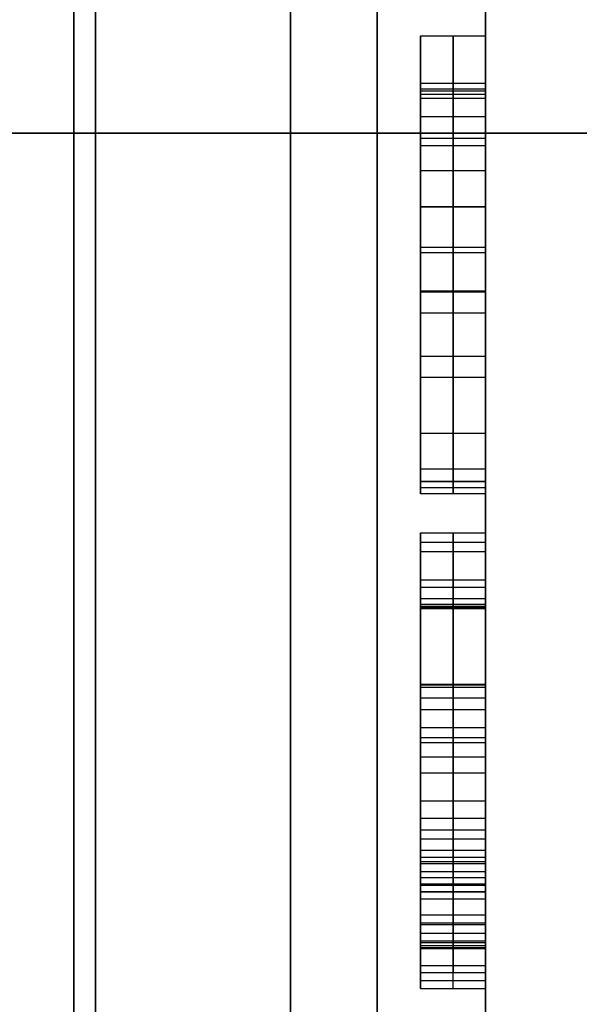
# Model space of a CAD drawing. Units: millimetres. Extents: x -7 to 795, y -33 to 276.
# Drawn here: x 58 to 60, y -4 to 1 of the extents above; entities that cross this region are included whole.
import ezdxf

# ---------------------------------------------------------------- set-up
doc = ezdxf.new("R2010")
doc.units = ezdxf.units.MM
doc.header["$MEASUREMENT"] = 0
doc.layers.add('Predefinito', color=18, linetype='Continuous', true_color=0x000000)

msp = doc.modelspace()

# ---------------------------------------------------------------- linework, layer by layer
at = {"layer": 'Predefinito', "color": 9, "true_color": 0xb0c4de}
for p, q in [((59.7032, -1.5481, 29.0024), (59.7032, 0.4481, 29.0024)), ((59.7032, 0.4481, 29.0024), (59.7032, 0.4481, 28.9352)), ((59.7032, 0.4481, 28.9352), (59.7032, -1.125, 26.6962)), ((59.7032, 0.4481, 28.9352), (60.0032, 0.4481, 28.9352)), ((59.7032, 0.4481, 28.9352), (59.7032, -1.125, 26.6962)), ((59.7032, 0.4481, 29.0024), (60.0032, 0.4481, 29.0024)), ((59.7032, 0.4481, 29.0024), (59.7032, 0.4481, 28.9352)), ((59.7032, 0.4481, 28.9352), (60.0032, 0.4481, 28.9352)), ((59.7032, 0.4481, 28.9688), (60.0032, 0.4481, 28.9688)), ((59.7032, -1.5481, 29.0024), (59.7032, 0.4481, 29.0024)), ((59.7032, 0.4481, 29.0024), (60.0032, 0.4481, 29.0024)), ((59.8532, 0.4481, 28.9352), (59.8532, -1.125, 26.6962)), ((59.8532, 0.4481, 28.9352), (59.8532, 0.4481, 29.0024)), ((59.8532, -1.5481, 29.0024), (59.8532, 0.4481, 29.0024)), ((60.0032, 0.4481, 28.9352), (60.0032, -1.125, 26.6962)), ((60.0032, 0.4481, 29.0024), (60.0032, 0.4481, 28.9352)), ((60.0032, -1.5481, 29.0024), (60.0032, 0.4481, 29.0024)), ((60.0032, -1.5481, 29.0024), (60.0032, 0.4481, 29.0024)), ((60.0032, 0.4481, 29.0024), (60.0032, 0.4481, 28.9352)), ((60.0032, 0.4481, 28.9352), (60.0032, -1.125, 26.6962)), ((59.7032, 0.1609, 27.1635), (59.7032, 0.2297, 27.1635)), ((59.7032, 0.2297, 27.1635), (59.7032, 0.1793, 26.5496)), ((59.7032, 0.2297, 27.1635), (60.0032, 0.2297, 27.1635)), ((59.7032, 0.2297, 27.1635), (59.7032, 0.1793, 26.5496)), ((59.7032, 0.1609, 27.1635), (59.7032, 0.2297, 27.1635)), ((59.7032, 0.2297, 27.1635), (60.0032, 0.2297, 27.1635)), ((59.8532, 0.2297, 27.1635), (59.8532, 0.1793, 26.5496)), ((59.8532, 0.1609, 27.1635), (59.8532, 0.2297, 27.1635)), ((60.0032, 0.2297, 27.1635), (60.0032, 0.1793, 26.5496)), ((60.0032, 0.1609, 27.1635), (60.0032, 0.2297, 27.1635)), ((60.0032, 0.1609, 27.1635), (60.0032, 0.2297, 27.1635)), ((60.0032, 0.2297, 27.1635), (60.0032, 0.1793, 26.5496)), ((59.7032, 0.2045, 26.8566), (60.0032, 0.2045, 26.8566)), ((59.7032, 0.1953, 27.1635), (60.0032, 0.1953, 27.1635)), ((59.7032, 0.1793, 26.5496), (59.7032, -1.6351, 26.5496)), ((59.7032, 0.1793, 26.5496), (60.0032, 0.1793, 26.5496)), ((59.7032, 0.1793, 26.5496), (59.7032, -1.6351, 26.5496)), ((59.7032, 0.1793, 26.5496), (60.0032, 0.1793, 26.5496)), ((59.7032, 0.1609, 27.1635), (60.0032, 0.1609, 27.1635)), ((59.7032, 0.1609, 27.1635), (60.0032, 0.1609, 27.1635)), ((59.8532, 0.1793, 26.5496), (59.8532, -1.6351, 26.5496)), ((60.0032, 0.1793, 26.5496), (60.0032, -1.6351, 26.5496)), ((60.0032, 0.1793, 26.5496), (60.0032, -1.6351, 26.5496)), ((59.7032, 0.0758, 26.863), (60.0032, 0.0758, 26.863)), ((59.5032, 0, 32.5), (54.0032, 0, 32.5)), ((59.5032, 0, -32.5), (54.0032, 0, -32.5)), ((59.5032, 0, 32.5), (54.0032, 0, 32.5)), ((59.5032, 0, -32.5), (54.0032, 0, -32.5)), ((58.1032, 0, -22.3), (58.1032, 0, -21.55)), ((58.1032, 0, 21.55), (58.1032, 0, 22.3)), ((58.1032, 0, -22.3), (58.1032, 0, -21.55)), ((58.1032, 0, 21.55), (58.1032, 0, 22.3)), ((60.0032, 0, 21.45), (58.2032, 0, 21.45)), ((60.0032, 0, -21.45), (58.2032, 0, -21.45)), ((60.0032, 0, 21.45), (58.2032, 0, 21.45)), ((60.0032, 0, -21.45), (58.2032, 0, -21.45)), ((59.7032, -1.6351, 26.5496), (59.7032, -0.0239, 28.8542)), ((59.7032, -0.0239, 28.8542), (59.7032, -1.0288, 28.8542)), ((59.7032, -0.0239, 28.8542), (60.0032, -0.0239, 28.8542)), ((59.7032, -0.0239, 28.8542), (59.7032, -1.0288, 28.8542)), ((59.7032, -1.6351, 26.5496), (59.7032, -0.0239, 28.8542)), ((59.7032, -0.0239, 28.8542), (60.0032, -0.0239, 28.8542)), ((59.8532, -0.0239, 28.8542), (59.8532, -1.0288, 28.8542)), ((59.8532, -1.6351, 26.5496), (59.8532, -0.0239, 28.8542)), ((60.0032, 0, -32), (60.0032, 0, -21.45)), ((60.0032, 0, 21.45), (60.0032, 0, 26.5496)), ((60.0032, 0, 26.7748), (60.0032, 0, 28.2974)), ((60.0032, 0, 29.0024), (60.0032, 0, 32)), ((60.0032, 0, 32), (60.0032, 0, 21.45)), ((60.0032, 0, -21.45), (60.0032, 0, -32)), ((60.0032, -0.0239, 28.8542), (60.0032, -1.0288, 28.8542)), ((60.0032, -1.6351, 26.5496), (60.0032, -0.0239, 28.8542)), ((60.0032, -0.0239, 28.8542), (60.0032, -1.0288, 28.8542)), ((60.0032, -1.6351, 26.5496), (60.0032, -0.0239, 28.8542)), ((59.7032, -0.0575, 26.739), (60.0032, -0.0575, 26.739)), ((59.7032, -0.0575, 26.739), (60.0032, -0.0575, 26.739)), ((59.7032, -0.1718, 26.7073), (60.0032, -0.1718, 26.7073)), ((59.7032, -0.3385, 27.8157), (60.0032, -0.3385, 27.8157)), ((59.7032, -1.125, 26.6962), (59.7032, -0.34, 26.6962)), ((59.7032, -0.34, 26.6962), (60.0032, -0.34, 26.6962)), ((59.7032, -1.125, 26.6962), (59.7032, -0.34, 26.6962)), ((59.7032, -0.34, 26.6962), (60.0032, -0.34, 26.6962)), ((59.8532, -1.125, 26.6962), (59.8532, -0.34, 26.6962)), ((60.0032, -1.125, 26.6962), (60.0032, -0.34, 26.6962)), ((60.0032, -1.125, 26.6962), (60.0032, -0.34, 26.6962)), ((59.7032, -0.3664, 27.776), (59.7032, -0.7777, 27.776)), ((59.7032, -0.5263, 28.8542), (60.0032, -0.5263, 28.8542)), ((59.7032, -0.55, 29.0024), (60.0032, -0.55, 29.0024)), ((59.7032, -0.608, 26.5496), (59.7032, -0.608, 26.6962)), ((59.7032, -0.608, 27.432), (59.7032, -0.608, 28.0187)), ((59.7032, -0.608, 28.8542), (59.7032, -0.608, 29.0024)), ((59.7032, -0.7279, 26.5496), (60.0032, -0.7279, 26.5496)), ((59.7032, -0.7325, 26.6962), (60.0032, -0.7325, 26.6962)), ((59.7032, -0.8295, 27.7019), (60.0032, -0.8295, 27.7019)), ((59.7032, -1.0288, 28.8542), (60.0032, -1.0288, 28.8542)), ((59.7032, -1.0288, 28.8542), (60.0032, -1.0288, 28.8542)), ((59.7032, -1.125, 26.6962), (60.0032, -1.125, 26.6962)), ((59.7032, -1.125, 26.6962), (60.0032, -1.125, 26.6962)), ((59.7032, -1.3843, 28.753), (60.0032, -1.3843, 28.753)), ((59.7032, -1.6641, 28.3533), (59.7032, -1.5481, 29.0024)), ((59.7032, -1.5481, 29.0024), (60.0032, -1.5481, 29.0024)), ((59.7032, -1.6641, 28.3533), (59.7032, -1.5481, 29.0024)), ((59.7032, -1.5481, 29.0024), (60.0032, -1.5481, 29.0024)), ((59.8532, -1.6641, 28.3533), (59.8532, -1.5481, 29.0024)), ((60.0032, -1.6641, 28.3533), (60.0032, -1.5481, 29.0024)), ((60.0032, -1.6641, 28.3533), (60.0032, -1.5481, 29.0024)), ((59.7032, -1.6046, 28.3426), (59.7032, -1.6641, 28.3533)), ((59.7032, -1.6046, 28.3426), (60.0032, -1.6046, 28.3426)), ((59.7032, -1.6046, 28.3426), (59.7032, -1.6641, 28.3533)), ((59.7032, -1.6046, 28.3426), (60.0032, -1.6046, 28.3426)), ((59.7032, -1.6061, 28.6778), (60.0032, -1.6061, 28.6778)), ((59.7032, -1.6344, 28.3479), (60.0032, -1.6344, 28.3479)), ((59.8532, -1.6046, 28.3426), (59.8532, -1.6641, 28.3533)), ((60.0032, -1.6046, 28.3426), (60.0032, -1.6641, 28.3533)), ((60.0032, -1.6046, 28.3426), (60.0032, -1.6641, 28.3533)), ((59.7032, -1.6351, 26.5496), (60.0032, -1.6351, 26.5496)), ((59.7032, -1.6351, 26.5496), (60.0032, -1.6351, 26.5496)), ((60.0032, -1.6641, 28.3533), (59.7032, -1.6641, 28.3533)), ((60.0032, -1.6641, 28.3533), (59.7032, -1.6641, 28.3533)), ((59.7032, -3.7321, 29.0024), (59.7032, -1.8428, 29.0024)), ((59.7032, -1.8428, 29.0024), (59.7032, -1.8428, 28.9352)), ((59.7032, -1.8428, 28.9352), (59.7032, -1.9293, 28.9352)), ((59.7032, -1.9299, 26.6168), (59.7032, -1.8428, 26.6168)), ((59.7032, -1.8428, 26.6168), (59.7032, -1.8428, 26.5496)), ((59.7032, -1.8428, 26.5496), (59.7032, -3.7321, 26.5496)), ((59.7032, -1.8428, 26.5496), (60.0032, -1.8428, 26.5496)), ((59.7032, -1.8428, 26.5496), (59.7032, -3.7321, 26.5496)), ((59.7032, -1.8428, 26.6168), (60.0032, -1.8428, 26.6168)), ((59.7032, -1.8428, 26.6168), (59.7032, -1.8428, 26.5496)), ((59.7032, -1.8428, 26.5496), (60.0032, -1.8428, 26.5496)), ((59.7032, -1.8428, 26.5832), (60.0032, -1.8428, 26.5832)), ((59.7032, -1.9299, 26.6168), (59.7032, -1.8428, 26.6168)), ((59.7032, -1.8428, 26.6168), (60.0032, -1.8428, 26.6168)), ((59.7032, -1.8428, 28.9352), (60.0032, -1.8428, 28.9352)), ((59.7032, -1.8428, 28.9352), (59.7032, -1.9293, 28.9352)), ((59.7032, -1.8428, 29.0024), (60.0032, -1.8428, 29.0024)), ((59.7032, -1.8428, 29.0024), (59.7032, -1.8428, 28.9352)), ((59.7032, -1.8428, 28.9352), (60.0032, -1.8428, 28.9352)), ((59.7032, -1.8428, 28.9688), (60.0032, -1.8428, 28.9688)), ((59.7032, -3.7321, 29.0024), (59.7032, -1.8428, 29.0024)), ((59.7032, -1.8428, 29.0024), (60.0032, -1.8428, 29.0024)), ((59.8532, -1.8428, 26.5496), (59.8532, -3.7321, 26.5496)), ((59.8532, -1.8428, 26.5496), (59.8532, -1.8428, 26.6168)), ((59.8532, -1.9299, 26.6168), (59.8532, -1.8428, 26.6168)), ((59.8532, -1.8428, 28.9352), (59.8532, -1.9293, 28.9352)), ((59.8532, -1.8428, 29.0024), (59.8532, -1.8428, 28.9352)), ((59.8532, -3.7321, 29.0024), (59.8532, -1.8428, 29.0024)), ((60.0032, -1.8428, 26.5496), (60.0032, -3.7321, 26.5496)), ((60.0032, -1.8428, 26.6168), (60.0032, -1.8428, 26.5496)), ((60.0032, -1.9299, 26.6168), (60.0032, -1.8428, 26.6168)), ((60.0032, -1.8428, 28.9352), (60.0032, -1.9293, 28.9352)), ((60.0032, -1.8428, 29.0024), (60.0032, -1.8428, 28.9352)), ((60.0032, -3.7321, 29.0024), (60.0032, -1.8428, 29.0024)), ((60.0032, -3.7321, 29.0024), (60.0032, -1.8428, 29.0024)), ((60.0032, -1.8428, 29.0024), (60.0032, -1.8428, 28.9352)), ((60.0032, -1.8428, 28.9352), (60.0032, -1.9293, 28.9352)), ((60.0032, -1.9299, 26.6168), (60.0032, -1.8428, 26.6168)), ((60.0032, -1.8428, 26.6168), (60.0032, -1.8428, 26.5496)), ((60.0032, -1.8428, 26.5496), (60.0032, -3.7321, 26.5496)), ((59.7032, -1.8861, 28.9352), (60.0032, -1.8861, 28.9352)), ((59.7032, -1.8864, 26.6168), (60.0032, -1.8864, 26.6168)), ((59.7032, -1.9293, 28.9352), (60.0032, -1.9293, 28.9352)), ((59.7032, -1.9293, 28.9352), (60.0032, -1.9293, 28.9352)), ((59.7032, -1.9299, 26.6168), (60.0032, -1.9299, 26.6168)), ((59.7032, -1.9299, 26.6168), (60.0032, -1.9299, 26.6168)), ((59.7032, -2.0595, 26.6351), (60.0032, -2.0595, 26.6351)), ((59.7032, -2.0933, 28.8939), (60.0032, -2.0933, 28.8939)), ((59.7032, -2.0933, 28.8939), (60.0032, -2.0933, 28.8939)), ((59.7032, -2.1468, 26.6901), (60.0032, -2.1468, 26.6901)), ((59.7032, -2.1468, 26.6901), (60.0032, -2.1468, 26.6901)), ((59.7032, -2.1727, 28.8069), (60.0032, -2.1727, 28.8069)), ((59.7032, -2.1727, 28.8069), (60.0032, -2.1727, 28.8069)), ((59.7032, -2.1811, 26.7884), (60.0032, -2.1811, 26.7884)), ((59.7032, -2.1878, 28.7189), (60.0032, -2.1878, 28.7189)), ((59.7032, -2.1926, 28.5702), (59.7032, -2.1926, 26.9772)), ((59.7032, -2.1926, 27.776), (59.7032, -3.532, 27.776)), ((59.7032, -2.1926, 26.9772), (60.0032, -2.1926, 26.9772)), ((59.7032, -2.1926, 28.5702), (60.0032, -2.1926, 28.5702)), ((59.7032, -2.1926, 28.5702), (59.7032, -2.1926, 26.9772)), ((59.7032, -2.1926, 26.9772), (60.0032, -2.1926, 26.9772)), ((59.7032, -2.1926, 27.7737), (60.0032, -2.1926, 27.7737)), ((59.7032, -2.1926, 28.5702), (60.0032, -2.1926, 28.5702)), ((59.8532, -2.1926, 28.5702), (59.8532, -2.1926, 26.9772)), ((60.0032, -2.1926, 28.5702), (60.0032, -2.1926, 26.9772)), ((60.0032, -2.1926, 28.5702), (60.0032, -2.1926, 26.9772)), ((59.7032, -3.2128, 26.684), (59.7032, -2.5408, 26.684)), ((59.7032, -2.5408, 26.684), (59.7032, -2.5408, 27.6538)), ((59.7032, -2.5408, 27.6538), (59.7032, -3.0799, 27.6538)), ((59.7032, -3.0799, 27.7851), (59.7032, -2.5408, 27.7851)), ((59.7032, -2.5408, 27.7851), (59.7032, -2.5408, 28.5931)), ((59.7032, -2.5408, 28.5931), (60.0032, -2.5408, 28.5931)), ((59.7032, -2.5408, 27.7851), (60.0032, -2.5408, 27.7851)), ((59.7032, -2.5408, 27.7851), (59.7032, -2.5408, 28.5931)), ((59.7032, -2.5408, 28.5931), (60.0032, -2.5408, 28.5931)), ((59.7032, -2.5408, 28.1891), (60.0032, -2.5408, 28.1891)), ((59.7032, -3.0799, 27.7851), (59.7032, -2.5408, 27.7851)), ((59.7032, -2.5408, 27.7851), (60.0032, -2.5408, 27.7851)), ((59.7032, -2.5408, 27.6538), (60.0032, -2.5408, 27.6538)), ((59.7032, -2.5408, 27.6538), (59.7032, -3.0799, 27.6538)), ((59.7032, -2.5408, 26.684), (60.0032, -2.5408, 26.684)), ((59.7032, -2.5408, 26.684), (59.7032, -2.5408, 27.6538)), ((59.7032, -2.5408, 27.6538), (60.0032, -2.5408, 27.6538)), ((59.7032, -2.5408, 27.1689), (60.0032, -2.5408, 27.1689)), ((59.7032, -3.2128, 26.684), (59.7032, -2.5408, 26.684)), ((59.7032, -2.5408, 26.684), (60.0032, -2.5408, 26.684)), ((59.8532, -2.5408, 27.7851), (59.8532, -2.5408, 28.5931)), ((59.8532, -3.0799, 27.7851), (59.8532, -2.5408, 27.7851)), ((59.8532, -2.5408, 27.6538), (59.8532, -3.0799, 27.6538)), ((59.8532, -2.5408, 26.684), (59.8532, -2.5408, 27.6538)), ((59.8532, -3.2128, 26.684), (59.8532, -2.5408, 26.684)), ((60.0032, -2.5408, 27.7851), (60.0032, -2.5408, 28.5931)), ((60.0032, -3.0799, 27.7851), (60.0032, -2.5408, 27.7851)), ((60.0032, -2.5408, 27.6538), (60.0032, -3.0799, 27.6538)), ((60.0032, -2.5408, 26.684), (60.0032, -2.5408, 27.6538)), ((60.0032, -3.2128, 26.684), (60.0032, -2.5408, 26.684)), ((60.0032, -3.2128, 26.684), (60.0032, -2.5408, 26.684)), ((60.0032, -2.5408, 26.684), (60.0032, -2.5408, 27.6538)), ((60.0032, -2.5408, 27.6538), (60.0032, -3.0799, 27.6538)), ((60.0032, -3.0799, 27.7851), (60.0032, -2.5408, 27.7851)), ((60.0032, -2.5408, 27.7851), (60.0032, -2.5408, 28.5931)), ((59.7032, -2.5442, 28.725), (60.0032, -2.5442, 28.725)), ((59.7032, -2.5545, 28.7916), (60.0032, -2.5545, 28.7916)), ((59.7032, -2.5545, 28.7916), (60.0032, -2.5545, 28.7916)), ((59.7032, -2.6049, 28.8481), (60.0032, -2.6049, 28.8481)), ((59.7032, -2.6049, 28.8481), (60.0032, -2.6049, 28.8481)), ((59.7032, -2.6576, 28.8632), (60.0032, -2.6576, 28.8632)), ((59.7032, -2.7424, 28.868), (59.7032, -3.1593, 28.868)), ((60.0032, -2.7424, 28.868), (59.7032, -2.7424, 28.868)), ((60.0032, -2.7424, 28.868), (59.7032, -2.7424, 28.868)), ((59.7032, -2.7424, 28.868), (59.7032, -3.1593, 28.868)), ((59.8532, -2.7424, 28.868), (59.8532, -3.1593, 28.868)), ((60.0032, -2.7424, 28.868), (60.0032, -3.1593, 28.868)), ((60.0032, -2.7424, 28.868), (60.0032, -3.1593, 28.868)), ((59.7032, -2.7875, 26.5496), (60.0032, -2.7875, 26.5496)), ((59.7032, -2.7875, 29.0024), (60.0032, -2.7875, 29.0024)), ((59.7032, -2.8104, 27.7851), (60.0032, -2.8104, 27.7851)), ((59.7032, -2.8104, 27.6538), (60.0032, -2.8104, 27.6538)), ((59.7032, -2.8768, 26.684), (60.0032, -2.8768, 26.684)), ((59.7032, -2.8936, 26.5496), (59.7032, -2.8936, 26.684)), ((59.7032, -2.8936, 27.6538), (59.7032, -2.8936, 27.7851)), ((59.7032, -2.8936, 28.868), (59.7032, -2.8936, 29.0024)), ((59.7032, -2.9509, 28.868), (60.0032, -2.9509, 28.868)), ((59.7032, -3.0799, 27.7851), (60.0032, -3.0799, 27.7851)), ((59.7032, -3.0799, 27.7851), (60.0032, -3.0799, 27.7851)), ((59.7032, -3.0799, 27.6538), (60.0032, -3.0799, 27.6538)), ((59.7032, -3.0799, 27.6538), (60.0032, -3.0799, 27.6538)), ((59.7032, -3.1593, 28.868), (60.0032, -3.1593, 28.868)), ((59.7032, -3.1593, 28.868), (60.0032, -3.1593, 28.868)), ((59.7032, -3.2128, 26.684), (60.0032, -3.2128, 26.684)), ((59.7032, -3.2128, 26.684), (60.0032, -3.2128, 26.684)), ((59.7032, -3.2132, 27.7943), (60.0032, -3.2132, 27.7943)), ((59.7032, -3.254, 27.6378), (60.0032, -3.254, 27.6378)), ((59.7032, -3.3075, 27.8218), (60.0032, -3.3075, 27.8218)), ((59.7032, -3.3075, 27.8218), (60.0032, -3.3075, 27.8218)), ((59.7032, -3.3386, 28.8611), (60.0032, -3.3386, 28.8611)), ((59.7032, -3.3594, 27.5896), (60.0032, -3.3594, 27.5896)), ((59.7032, -3.3594, 27.5896), (60.0032, -3.3594, 27.5896)), ((59.7032, -3.3684, 26.6908), (60.0032, -3.3684, 26.6908)), ((59.7032, -3.4046, 27.9008), (60.0032, -3.4046, 27.9008)), ((59.7032, -3.4327, 27.4751), (60.0032, -3.4327, 27.4751)), ((59.7032, -3.4617, 28.8405), (60.0032, -3.4617, 28.8405)), ((59.7032, -3.4617, 28.8405), (60.0032, -3.4617, 28.8405)), ((59.7032, -3.4648, 27.2964), (59.7032, -3.532, 27.2964)), ((59.7032, -3.532, 28.1502), (59.7032, -3.4648, 28.1502)), ((59.7032, -3.4648, 28.1502), (60.0032, -3.4648, 28.1502)), ((59.7032, -3.532, 28.1502), (59.7032, -3.4648, 28.1502)), ((59.7032, -3.4648, 28.1502), (60.0032, -3.4648, 28.1502)), ((59.7032, -3.4648, 27.2964), (60.0032, -3.4648, 27.2964)), ((59.7032, -3.4648, 27.2964), (59.7032, -3.532, 27.2964)), ((59.7032, -3.4648, 27.2964), (60.0032, -3.4648, 27.2964)), ((59.7032, -3.4679, 26.7115), (60.0032, -3.4679, 26.7115)), ((59.7032, -3.4679, 26.7115), (60.0032, -3.4679, 26.7115)), ((59.8532, -3.532, 28.1502), (59.8532, -3.4648, 28.1502)), ((59.8532, -3.4648, 27.2964), (59.8532, -3.532, 27.2964)), ((60.0032, -3.532, 28.1502), (60.0032, -3.4648, 28.1502)), ((60.0032, -3.4648, 27.2964), (60.0032, -3.532, 27.2964)), ((60.0032, -3.4648, 27.2964), (60.0032, -3.532, 27.2964)), ((60.0032, -3.532, 28.1502), (60.0032, -3.4648, 28.1502)), ((60.0032, -3.4984, 28.1502), (59.7032, -3.4984, 28.1502)), ((59.7032, -3.4984, 27.2964), (60.0032, -3.4984, 27.2964)), ((59.7032, -3.532, 27.2964), (59.7032, -3.532, 28.1502)), ((59.7032, -3.532, 28.1502), (60.0032, -3.532, 28.1502)), ((59.7032, -3.532, 27.2964), (60.0032, -3.532, 27.2964)), ((59.7032, -3.532, 27.2964), (59.7032, -3.532, 28.1502)), ((59.7032, -3.532, 28.1502), (60.0032, -3.532, 28.1502)), ((59.7032, -3.532, 27.7233), (60.0032, -3.532, 27.7233)), ((59.7032, -3.532, 27.2964), (60.0032, -3.532, 27.2964)), ((59.8532, -3.532, 27.2964), (59.8532, -3.532, 28.1502)), ((60.0032, -3.532, 27.2964), (60.0032, -3.532, 28.1502)), ((60.0032, -3.532, 27.2964), (60.0032, -3.532, 28.1502)), ((59.7032, -3.6053, 26.8214), (60.0032, -3.6053, 26.8214)), ((59.7032, -3.6053, 26.8214), (60.0032, -3.6053, 26.8214)), ((59.7032, -3.642, 28.7259), (60.0032, -3.642, 28.7259)), ((59.7032, -3.642, 28.7259), (60.0032, -3.642, 28.7259)), ((59.7032, -3.649, 26.9245), (60.0032, -3.649, 26.9245)), ((59.7032, -3.7596, 27.0872), (59.7032, -3.6893, 27.0872)), ((59.7032, -3.6893, 27.0872), (60.0032, -3.6893, 27.0872)), ((59.7032, -3.7596, 27.0872), (59.7032, -3.6893, 27.0872)), ((59.7032, -3.6893, 27.0872), (60.0032, -3.6893, 27.0872)), ((59.8532, -3.7596, 27.0872), (59.8532, -3.6893, 27.0872)), ((60.0032, -3.7596, 27.0872), (60.0032, -3.6893, 27.0872)), ((60.0032, -3.7596, 27.0872), (60.0032, -3.6893, 27.0872)), ((59.7032, -3.7244, 27.0872), (60.0032, -3.7244, 27.0872)), ((59.7032, -3.9444, 28.3869), (59.7032, -3.7321, 29.0024)), ((59.7032, -3.7321, 26.5496), (59.7032, -3.7596, 27.0872)), ((59.7032, -3.7321, 26.5496), (60.0032, -3.7321, 26.5496)), ((59.7032, -3.7321, 26.5496), (59.7032, -3.7596, 27.0872)), ((59.7032, -3.7321, 26.5496), (60.0032, -3.7321, 26.5496)), ((59.7032, -3.7321, 29.0024), (60.0032, -3.7321, 29.0024)), ((59.7032, -3.9444, 28.3869), (59.7032, -3.7321, 29.0024)), ((59.7032, -3.7321, 29.0024), (60.0032, -3.7321, 29.0024)), ((59.7032, -3.7458, 26.8184), (60.0032, -3.7458, 26.8184)), ((59.7032, -3.7554, 28.585), (60.0032, -3.7554, 28.585)), ((59.7032, -3.7596, 27.0872), (60.0032, -3.7596, 27.0872)), ((59.7032, -3.7596, 27.0872), (60.0032, -3.7596, 27.0872)), ((59.8532, -3.7321, 26.5496), (59.8532, -3.7596, 27.0872)), ((59.8532, -3.9444, 28.3869), (59.8532, -3.7321, 29.0024)), ((60.0032, -3.7321, 26.5496), (60.0032, -3.7596, 27.0872)), ((60.0032, -3.9444, 28.3869), (60.0032, -3.7321, 29.0024)), ((60.0032, -3.9444, 28.3869), (60.0032, -3.7321, 29.0024)), ((60.0032, -3.7321, 26.5496), (60.0032, -3.7596, 27.0872)), ((59.7032, -3.8382, 28.6946), (60.0032, -3.8382, 28.6946)), ((59.7032, -3.8711, 28.3869), (59.7032, -3.9444, 28.3869)), ((59.7032, -3.8711, 28.3869), (60.0032, -3.8711, 28.3869)), ((59.7032, -3.8711, 28.3869), (59.7032, -3.9444, 28.3869)), ((59.7032, -3.8711, 28.3869), (60.0032, -3.8711, 28.3869)), ((59.8532, -3.9444, 28.3869), (59.8532, -3.8711, 28.3869)), ((60.0032, -3.8711, 28.3869), (60.0032, -3.9444, 28.3869)), ((60.0032, -3.8711, 28.3869), (60.0032, -3.9444, 28.3869)), ((59.7032, -3.9077, 28.3869), (60.0032, -3.9077, 28.3869)), ((59.7032, -3.9444, 28.3869), (60.0032, -3.9444, 28.3869)), ((59.7032, -3.9444, 28.3869), (60.0032, -3.9444, 28.3869))]:
    msp.add_line(p, q, dxfattribs=at)
at = {"layer": 'Predefinito'}
for p, q in [((84.0032, 0, 20), (51.5032, 0, 20)), ((84.0032, 0, -20), (51.5032, 0, -20)), ((54.0032, 0, -21.2), (84.0032, 0, -21.2)), ((54.0032, 0, 21.2), (84.0032, 0, 21.2))]:
    msp.add_line(p, q, dxfattribs=at)
at = {"layer": 'Predefinito', "color": 9, "true_color": 0xb0c4de, "extrusion": (1, 0, 1.63073e-15)}
msp.add_circle((0, 0, 59.1032), 21.45, dxfattribs=at)
at = {"layer": 'Predefinito', "color": 9, "true_color": 0xb0c4de, "extrusion": (1, -5.897e-15, 0)}
msp.add_circle((0, 0, 59.1032), 21.45, dxfattribs=at)
at = {"layer": 'Predefinito', "color": 9, "true_color": 0xb0c4de, "extrusion": (1, -2.14888e-15, 1.63073e-15)}
for centre, radius, start, end in [((0, 0, 59.5032), 32.5, 180, 0), ((0, 0, 59.5032), 32.5, 0, 180), ((0, 0, 59.5032), 32.5, 180, 0), ((0, 0, 59.5032), 32.5, 0, 180), ((0, 0, 60.0032), 32, 180, 0), ((0, 0, 60.0032), 32, 0, 180), ((0, 0, 60.0032), 32, 180, 0), ((0, 0, 60.0032), 32, 0, 180), ((0, 0, 58.1032), 22.3, 180, 0), ((0, 0, 58.1032), 22.3, 0, 180), ((0, 0, 58.1032), 22.3, 180, 0), ((0, 0, 58.1032), 22.3, 0, 180), ((0, 0, 58.2032), 21.45, 0, 180), ((0, 0, 58.2032), 21.45, 180, 0), ((0, 0, 58.2032), 21.45, 0, 180), ((0, 0, 58.2032), 21.45, 180, 0), ((0, 0, 60.0032), 21.45, 0, 180), ((0, 0, 60.0032), 21.45, 180, 0), ((0, 0, 60.0032), 21.45, 0, 180), ((0, 0, 60.0032), 21.45, 180, 0), ((-1.9293, 28.5885, 59.7032), 0.3467, 89.9999, 118.2316), ((-1.9293, 28.5885, 59.7032), 0.3467, 89.9999, 118.2316), ((-1.9293, 28.5885, 60.0032), 0.3467, 89.9999, 118.2316), ((-1.9293, 28.5885, 60.0032), 0.3467, 89.9999, 118.2316), ((-2.0316, 28.7578, 60.0032), 0.1495, 114.4087, 160.8441), ((-2.0316, 28.7578, 60.0032), 0.1495, 114.4087, 160.8441), ((-2.6658, 28.7431, 60.0032), 0.1213, 23.5496, 59.9095), ((-2.6658, 28.7431, 60.0032), 0.1213, 23.5496, 59.9095), ((-3.3111, 28.4044, 60.0032), 0.4614, 109.0585, 135.821), ((-3.3111, 28.4044, 60.0032), 0.4614, 109.0585, 135.821), ((-3.3661, 26.9796, 60.0032), 0.2868, 213.4673, 249.2131), ((-3.3661, 26.9796, 60.0032), 0.2868, 213.4673, 249.2131)]:
    msp.add_arc(centre, radius, start, end, dxfattribs=at)
at = {"layer": 'Predefinito', "color": 9, "true_color": 0xb0c4de, "extrusion": (1, -5.897e-15, 1.00771e-15)}
for centre, radius, start, end in [((0, 0, 59.5032), 32.5, 270, 90), ((0, 0, 59.5032), 32.5, 270, 90), ((0, 0, 60.0032), 32, 270, 90), ((0, 0, 60.0032), 32, 270, 90), ((0, 0, 58.1032), 22.3, 270, 90), ((0, 0, 58.1032), 22.3, 270, 90), ((0, 0, 58.2032), 21.45, 270, 90), ((0, 0, 58.2032), 21.45, 270, 90), ((0, 0, 60.0032), 21.45, 270, 90), ((0, 0, 60.0032), 21.45, 270, 90), ((0, 0, 58.1032), 22.3, 90, 270), ((0, 0, 58.1032), 22.3, 90, 270), ((0, 0, 58.2032), 21.45, 90, 270), ((0, 0, 58.2032), 21.45, 90, 270), ((0, 0, 59.5032), 32.5, 90, 270), ((0, 0, 59.5032), 32.5, 90, 270), ((0, 0, 60.0032), 32, 90, 270), ((0, 0, 60.0032), 21.45, 90, 270), ((0, 0, 60.0032), 32, 90, 270), ((0, 0, 60.0032), 21.45, 90, 270)]:
    msp.add_arc(centre, radius, start, end, dxfattribs=at)
at = {"layer": 'Predefinito', "color": 9, "true_color": 0xb0c4de, "extrusion": (1, -2.10767e-15, 1.63073e-15)}
for start, end in [(0, 180), (180, 0), (0, 180), (180, 0)]:
    msp.add_arc((0, 0, 58.1032), 21.55, start, end, dxfattribs=at)
at = {"layer": 'Predefinito', "color": 9, "true_color": 0xb0c4de, "extrusion": (1, -5.897e-15, 9.66497e-16)}
for start, end in [(270, 90), (270, 90), (90, 270), (90, 270)]:
    msp.add_arc((0, 0, 58.1032), 21.55, start, end, dxfattribs=at)
at = {"layer": 'Predefinito', "color": 9, "true_color": 0xb0c4de, "extrusion": (8.70044e-30, 1, -6.07815e-18)}
for centre, radius, start, end in [((-57.8532, 22.3, 0), 0.25, 90, 180), ((-58.2032, 21.55, 0), 0.1, 270, 0), ((-59.5032, -32, 0), 0.5, 180, 270)]:
    msp.add_arc(centre, radius, start, end, dxfattribs=at)
at = {"layer": 'Predefinito', "color": 9, "true_color": 0xb0c4de, "extrusion": (-8.68062e-30, 1, -6.07815e-18)}
for centre, radius, start, end in [((-57.8532, -22.3, 0), 0.25, 180, 270), ((-58.2032, -21.55, 0), 0.1, 0, 90), ((-59.5032, 32, 0), 0.5, 90, 180)]:
    msp.add_arc(centre, radius, start, end, dxfattribs=at)
at = {"layer": 'Predefinito', "color": 9, "true_color": 0xb0c4de, "extrusion": (5.897e-15, 1, -7.43435e-15)}
msp.add_arc((-57.8532, 22.3, 0), 0.25, 90, 180, dxfattribs=at)
at = {"layer": 'Predefinito', "color": 9, "true_color": 0xb0c4de, "extrusion": (5.897e-15, 1, -3.06481e-15)}
for centre, radius, start, end in [((-57.8532, -22.3, 0), 0.25, 180, 270), ((-58.2032, -21.55, 0), 0.1, 0, 90), ((-59.5032, 32, 0), 0.5, 90, 180)]:
    msp.add_arc(centre, radius, start, end, dxfattribs=at)
at = {"layer": 'Predefinito', "color": 9, "true_color": 0xb0c4de, "extrusion": (5.897e-15, 1, 7.49165e-15)}
msp.add_arc((-58.2032, 21.55, 0), 0.1, 270, 0, dxfattribs=at)
at = {"layer": 'Predefinito', "color": 9, "true_color": 0xb0c4de, "extrusion": (5.897e-15, 1, 7.02893e-17)}
msp.add_arc((-59.5032, -32, 0), 0.5, 180, 270, dxfattribs=at)
at = {"layer": 'Predefinito', "color": 9, "true_color": 0xb0c4de, "extrusion": (1, 0, 0)}
for centre, radius, start, end in [((-1.9293, 28.5885, 59.8532), 0.3467, 90, 118.2317), ((-2.0316, 28.7578, 59.8532), 0.1495, 114.4087, 160.8441), ((-2.6658, 28.7431, 59.8532), 0.1213, 23.5496, 59.9095), ((-3.3111, 28.4044, 59.8532), 0.4614, 109.0585, 135.821), ((-3.3661, 26.9796, 59.8532), 0.2868, 213.4673, 249.2131)]:
    msp.add_arc(centre, radius, start, end, dxfattribs=at)
at = {"layer": 'Predefinito', "color": 9, "true_color": 0xb0c4de, "extrusion": (1, 1.30611e-14, -1.10452e-14)}
msp.add_arc((-2.0316, 28.7578, 59.7032), 0.1495, 114.4087, 160.8441, dxfattribs=at)
msp.add_arc((-2.0316, 28.7578, 59.7032), 0.1495, 114.4087, 160.8441, dxfattribs=at)
at = {"layer": 'Predefinito', "color": 9, "true_color": 0xb0c4de, "extrusion": (1, -6.55549e-14, -5.44061e-14)}
msp.add_arc((-2.6658, 28.7431, 59.7032), 0.1213, 23.5496, 59.9095, dxfattribs=at)
msp.add_arc((-2.6658, 28.7431, 59.7032), 0.1213, 23.5496, 59.9095, dxfattribs=at)
at = {"layer": 'Predefinito', "color": 9, "true_color": 0xb0c4de, "extrusion": (1, 2.15699e-14, -4.31324e-14)}
msp.add_arc((-3.3111, 28.4044, 59.7032), 0.4614, 109.0585, 135.821, dxfattribs=at)
msp.add_arc((-3.3111, 28.4044, 59.7032), 0.4614, 109.0585, 135.821, dxfattribs=at)
at = {"layer": 'Predefinito', "color": 9, "true_color": 0xb0c4de, "extrusion": (1, 1.71125e-14, 2.30393e-14)}
msp.add_arc((-3.3661, 26.9796, 59.7032), 0.2868, 213.4673, 249.2131, dxfattribs=at)
msp.add_arc((-3.3661, 26.9796, 59.7032), 0.2868, 213.4673, 249.2131, dxfattribs=at)
at = {"layer": 'Predefinito', "color": 9, "true_color": 0xb0c4de, "extrusion": (-1, 0, 0)}
for points in [[(59.7032, -0.0575, 26.739), (59.7032, 0.0006, 26.768), (59.7032, 0.0464, 26.8092), (59.7032, 0.1075, 26.9161), (59.7032, 0.135, 27.0169), (59.7032, 0.1609, 27.1635)], [(59.7032, -0.0575, 26.739), (59.7032, 0.0006, 26.768), (59.7032, 0.0464, 26.8092), (59.7032, 0.1075, 26.9161), (59.7032, 0.135, 27.0169), (59.7032, 0.1609, 27.1635)], [(60.0032, -0.0575, 26.739), (60.0032, 0.0006, 26.768), (60.0032, 0.0464, 26.8092), (60.0032, 0.1075, 26.9161), (60.0032, 0.135, 27.0169), (60.0032, 0.1609, 27.1635)], [(60.0032, -0.0575, 26.739), (60.0032, 0.0006, 26.768), (60.0032, 0.0464, 26.8092), (60.0032, 0.1075, 26.9161), (60.0032, 0.135, 27.0169), (60.0032, 0.1609, 27.1635)]]:
    msp.add_open_spline(points, degree=3, knots=[0, 0, 0, 0, 0.5, 0.5, 1, 1, 1, 1], dxfattribs=at)
for points in [[(59.8532, -0.0575, 26.739), (59.8532, 0.0586, 26.797), (59.8532, 0.109, 26.8703), (59.8532, 0.1609, 27.1635)], [(59.7032, -0.34, 26.6962), (59.7032, -0.2102, 26.6962), (59.7032, -0.1155, 26.7115), (59.7032, -0.0575, 26.739)], [(59.7032, -0.34, 26.6962), (59.7032, -0.2102, 26.6962), (59.7032, -0.1155, 26.7115), (59.7032, -0.0575, 26.739)], [(59.8532, -0.34, 26.6962), (59.8532, -0.2102, 26.6962), (59.8532, -0.1155, 26.7115), (59.8532, -0.0575, 26.739)], [(60.0032, -0.34, 26.6962), (60.0032, -0.2102, 26.6962), (60.0032, -0.1155, 26.7115), (60.0032, -0.0575, 26.739)], [(60.0032, -0.34, 26.6962), (60.0032, -0.2102, 26.6962), (60.0032, -0.1155, 26.7115), (60.0032, -0.0575, 26.739)], [(59.8532, -2.1468, 26.6901), (59.8532, -2.1025, 26.6412), (59.8532, -2.0307, 26.6168), (59.8532, -1.9299, 26.6168)], [(60.0032, -2.1468, 26.6901), (60.0032, -2.1025, 26.6412), (60.0032, -2.0307, 26.6168), (60.0032, -1.9299, 26.6168)], [(60.0032, -2.1468, 26.6901), (60.0032, -2.1025, 26.6412), (60.0032, -2.0307, 26.6168), (60.0032, -1.9299, 26.6168)], [(59.7032, -2.5408, 28.5931), (59.7032, -2.5408, 28.703), (59.7032, -2.5454, 28.7687), (59.7032, -2.5545, 28.7916)], [(59.7032, -2.5408, 28.5931), (59.7032, -2.5408, 28.703), (59.7032, -2.5454, 28.7687), (59.7032, -2.5545, 28.7916)], [(59.8532, -2.5408, 28.5931), (59.8532, -2.5408, 28.703), (59.8532, -2.5454, 28.7687), (59.8532, -2.5545, 28.7916)], [(60.0032, -2.5408, 28.5931), (60.0032, -2.5408, 28.703), (60.0032, -2.5454, 28.7687), (60.0032, -2.5545, 28.7916)], [(60.0032, -2.5408, 28.5931), (60.0032, -2.5408, 28.703), (60.0032, -2.5454, 28.7687), (60.0032, -2.5545, 28.7916)], [(59.7032, -3.3075, 27.8218), (59.7032, -3.2571, 27.7974), (59.7032, -3.1823, 27.7851), (59.7032, -3.0799, 27.7851)], [(59.7032, -3.3075, 27.8218), (59.7032, -3.2571, 27.7974), (59.7032, -3.1823, 27.7851), (59.7032, -3.0799, 27.7851)], [(59.8532, -3.3075, 27.8218), (59.8532, -3.2571, 27.7974), (59.8532, -3.1823, 27.7851), (59.8532, -3.0799, 27.7851)], [(59.7032, -3.4679, 26.7115), (59.7032, -3.4205, 26.6931), (59.7032, -3.335, 26.684), (59.7032, -3.2128, 26.684)], [(59.7032, -3.4679, 26.7115), (59.7032, -3.4205, 26.6931), (59.7032, -3.335, 26.684), (59.7032, -3.2128, 26.684)], [(59.8532, -3.4679, 26.7115), (59.8532, -3.4205, 26.6931), (59.8532, -3.335, 26.684), (59.8532, -3.2128, 26.684)], [(60.0032, -3.4679, 26.7115), (60.0032, -3.4205, 26.6931), (60.0032, -3.335, 26.684), (60.0032, -3.2128, 26.684)], [(60.0032, -3.4679, 26.7115), (60.0032, -3.4205, 26.6931), (60.0032, -3.335, 26.684), (60.0032, -3.2128, 26.684)]]:
    msp.add_open_spline(points, degree=3, dxfattribs=at)
at = {"layer": 'Predefinito', "color": 9, "true_color": 0xb0c4de, "extrusion": (1, -1.70555e-14, 5.30615e-15)}
msp.add_open_spline([(59.7032, -1.0288, 28.8542), (59.7032, -1.3373, 28.8542), (59.7032, -1.4763, 28.755), (59.7032, -1.6046, 28.3426)], degree=3, dxfattribs=at)
msp.add_open_spline([(59.7032, -1.0288, 28.8542), (59.7032, -1.3373, 28.8542), (59.7032, -1.4763, 28.755), (59.7032, -1.6046, 28.3426)], degree=3, dxfattribs=at)
at = {"layer": 'Predefinito', "color": 9, "true_color": 0xb0c4de, "extrusion": (1, 4.10595e-15, -1.85084e-14)}
msp.add_open_spline([(59.8532, -1.0288, 28.8542), (59.8532, -1.3373, 28.8542), (59.8532, -1.4763, 28.755), (59.8532, -1.6046, 28.3426)], degree=3, dxfattribs=at)
at = {"layer": 'Predefinito', "color": 9, "true_color": 0xb0c4de, "extrusion": (1, 0, 0)}
for points, knots in [([(60.0032, -1.0288, 28.8542), (60.0032, -1.1831, 28.8542), (60.0032, -1.3022, 28.8206), (60.0032, -1.4671, 28.6862), (60.0032, -1.5404, 28.5488), (60.0032, -1.6046, 28.3426)], [0, 0, 0, 0, 0.5, 0.5, 1, 1, 1, 1]), ([(60.0032, -1.0288, 28.8542), (60.0032, -1.1831, 28.8542), (60.0032, -1.3022, 28.8206), (60.0032, -1.4671, 28.6862), (60.0032, -1.5404, 28.5488), (60.0032, -1.6046, 28.3426)], [0, 0, 0, 0, 0.5, 0.5, 1, 1, 1, 1]), ([(59.7032, -3.4648, 28.1502), (59.7032, -3.448, 28.031), (59.7032, -3.4312, 27.9547), (59.7032, -3.393, 27.8783), (59.7032, -3.3564, 27.8462), (59.7032, -3.3075, 27.8218)], [0, 0, 0, 0, 0.44, 0.44, 1, 1, 1, 1]), ([(59.7032, -3.4648, 28.1502), (59.7032, -3.448, 28.031), (59.7032, -3.4312, 27.9547), (59.7032, -3.393, 27.8783), (59.7032, -3.3564, 27.8462), (59.7032, -3.3075, 27.8218)], [0, 0, 0, 0, 0.44, 0.44, 1, 1, 1, 1]), ([(60.0032, -3.4648, 28.1502), (60.0032, -3.448, 28.031), (60.0032, -3.4312, 27.9547), (60.0032, -3.393, 27.8783), (60.0032, -3.3564, 27.8462), (60.0032, -3.3075, 27.8218)], [0, 0, 0, 0, 0.44, 0.44, 1, 1, 1, 1]), ([(60.0032, -3.4648, 28.1502), (60.0032, -3.448, 28.031), (60.0032, -3.4312, 27.9547), (60.0032, -3.393, 27.8783), (60.0032, -3.3564, 27.8462), (60.0032, -3.3075, 27.8218)], [0, 0, 0, 0, 0.44, 0.44, 1, 1, 1, 1])]:
    msp.add_open_spline(points, degree=3, knots=knots, dxfattribs=at)
at = {"layer": 'Predefinito', "color": 9, "true_color": 0xb0c4de, "extrusion": (-1, 7.04903e-14, 1.1161e-13)}
msp.add_open_spline([(59.7032, -2.1468, 26.6901), (59.7032, -2.1025, 26.6412), (59.7032, -2.0307, 26.6168), (59.7032, -1.9299, 26.6168)], degree=3, dxfattribs=at)
msp.add_open_spline([(59.7032, -2.1468, 26.6901), (59.7032, -2.1025, 26.6412), (59.7032, -2.0307, 26.6168), (59.7032, -1.9299, 26.6168)], degree=3, dxfattribs=at)
at = {"layer": 'Predefinito', "color": 9, "true_color": 0xb0c4de, "extrusion": (1, -3.48548e-14, -3.03085e-14)}
msp.add_open_spline([(59.7032, -2.1926, 26.9772), (59.7032, -2.1926, 26.8214), (59.7032, -2.1773, 26.7252), (59.7032, -2.1468, 26.6901)], degree=3, dxfattribs=at)
msp.add_open_spline([(59.7032, -2.1926, 26.9772), (59.7032, -2.1926, 26.8214), (59.7032, -2.1773, 26.7252), (59.7032, -2.1468, 26.6901)], degree=3, dxfattribs=at)
at = {"layer": 'Predefinito', "color": 9, "true_color": 0xb0c4de, "extrusion": (1, 0, 0)}
for points in [[(59.7032, -2.1727, 28.8069), (59.7032, -2.1865, 28.7687), (59.7032, -2.1926, 28.6893), (59.7032, -2.1926, 28.5702)], [(59.7032, -2.1727, 28.8069), (59.7032, -2.1865, 28.7687), (59.7032, -2.1926, 28.6893), (59.7032, -2.1926, 28.5702)], [(59.8532, -2.1926, 26.9772), (59.8532, -2.1926, 26.8214), (59.8532, -2.1773, 26.7252), (59.8532, -2.1468, 26.6901)], [(59.8532, -2.1727, 28.8069), (59.8532, -2.1865, 28.7687), (59.8532, -2.1926, 28.6893), (59.8532, -2.1926, 28.5702)], [(60.0032, -2.1926, 26.9772), (60.0032, -2.1926, 26.8214), (60.0032, -2.1773, 26.7252), (60.0032, -2.1468, 26.6901)], [(60.0032, -2.1926, 26.9772), (60.0032, -2.1926, 26.8214), (60.0032, -2.1773, 26.7252), (60.0032, -2.1468, 26.6901)], [(60.0032, -2.1727, 28.8069), (60.0032, -2.1865, 28.7687), (60.0032, -2.1926, 28.6893), (60.0032, -2.1926, 28.5702)], [(60.0032, -2.1727, 28.8069), (60.0032, -2.1865, 28.7687), (60.0032, -2.1926, 28.6893), (60.0032, -2.1926, 28.5702)], [(59.7032, -2.6049, 28.8481), (59.7032, -2.6294, 28.8619), (59.7032, -2.6752, 28.868), (59.7032, -2.7424, 28.868)], [(59.7032, -2.6049, 28.8481), (59.7032, -2.6294, 28.8619), (59.7032, -2.6752, 28.868), (59.7032, -2.7424, 28.868)], [(59.8532, -2.6049, 28.8481), (59.8532, -2.6294, 28.8619), (59.8532, -2.6752, 28.868), (59.8532, -2.7424, 28.868)], [(60.0032, -2.6049, 28.8481), (60.0032, -2.6294, 28.8619), (60.0032, -2.6752, 28.868), (60.0032, -2.7424, 28.868)], [(60.0032, -2.6049, 28.8481), (60.0032, -2.6294, 28.8619), (60.0032, -2.6752, 28.868), (60.0032, -2.7424, 28.868)], [(59.7032, -3.0799, 27.6538), (59.7032, -3.2189, 27.6538), (59.7032, -3.3121, 27.6324), (59.7032, -3.3594, 27.5896)], [(59.7032, -3.0799, 27.6538), (59.7032, -3.2189, 27.6538), (59.7032, -3.3121, 27.6324), (59.7032, -3.3594, 27.5896)], [(59.8532, -3.0799, 27.6538), (59.8532, -3.2189, 27.6538), (59.8532, -3.3121, 27.6324), (59.8532, -3.3594, 27.5896)], [(59.7032, -3.1593, 28.868), (59.7032, -3.2983, 28.868), (59.7032, -3.3976, 28.8588), (59.7032, -3.4617, 28.8405)], [(59.7032, -3.1593, 28.868), (59.7032, -3.2983, 28.868), (59.7032, -3.3976, 28.8588), (59.7032, -3.4617, 28.8405)], [(59.8532, -3.1593, 28.868), (59.8532, -3.2983, 28.868), (59.8532, -3.3976, 28.8588), (59.8532, -3.4617, 28.8405)], [(60.0032, -3.1593, 28.868), (60.0032, -3.2983, 28.868), (60.0032, -3.3976, 28.8588), (60.0032, -3.4617, 28.8405)], [(60.0032, -3.1593, 28.868), (60.0032, -3.2983, 28.868), (60.0032, -3.3976, 28.8588), (60.0032, -3.4617, 28.8405)], [(59.8532, -3.4648, 28.1502), (59.8532, -3.4266, 27.8794), (59.8532, -3.3948, 27.8654), (59.8532, -3.3075, 27.8218)], [(59.7032, -3.3594, 27.5896), (59.7032, -3.422, 27.5347), (59.7032, -3.4572, 27.4369), (59.7032, -3.4648, 27.2964)], [(59.7032, -3.3594, 27.5896), (59.7032, -3.422, 27.5347), (59.7032, -3.4572, 27.4369), (59.7032, -3.4648, 27.2964)], [(59.8532, -3.3594, 27.5896), (59.8532, -3.422, 27.5347), (59.8532, -3.4572, 27.4369), (59.8532, -3.4648, 27.2964)], [(59.7032, -3.6893, 27.0872), (59.7032, -3.6633, 26.9589), (59.7032, -3.6359, 26.8703), (59.7032, -3.6053, 26.8214)], [(59.7032, -3.6893, 27.0872), (59.7032, -3.6633, 26.9589), (59.7032, -3.6359, 26.8703), (59.7032, -3.6053, 26.8214)], [(59.7032, -3.642, 28.7259), (59.7032, -3.7168, 28.6511), (59.7032, -3.7932, 28.5381), (59.7032, -3.8711, 28.3869)], [(59.7032, -3.642, 28.7259), (59.7032, -3.7168, 28.6511), (59.7032, -3.7932, 28.5381), (59.7032, -3.8711, 28.3869)], [(59.8532, -3.642, 28.7259), (59.8532, -3.7168, 28.6511), (59.8532, -3.7932, 28.5381), (59.8532, -3.8711, 28.3869)], [(60.0032, -3.642, 28.7259), (60.0032, -3.7168, 28.6511), (60.0032, -3.7932, 28.5381), (60.0032, -3.8711, 28.3869)], [(60.0032, -3.642, 28.7259), (60.0032, -3.7168, 28.6511), (60.0032, -3.7932, 28.5381), (60.0032, -3.8711, 28.3869)]]:
    msp.add_open_spline(points, degree=3, dxfattribs=at)
at = {"layer": 'Predefinito', "color": 9, "true_color": 0xb0c4de, "extrusion": (-1, 6.94382e-14, 2.37247e-13)}
msp.add_open_spline([(60.0032, -3.3075, 27.8218), (60.0032, -3.2571, 27.7974), (60.0032, -3.1823, 27.7851), (60.0032, -3.0799, 27.7851)], degree=3, dxfattribs=at)
msp.add_open_spline([(60.0032, -3.3075, 27.8218), (60.0032, -3.2571, 27.7974), (60.0032, -3.1823, 27.7851), (60.0032, -3.0799, 27.7851)], degree=3, dxfattribs=at)
at = {"layer": 'Predefinito', "color": 9, "true_color": 0xb0c4de, "extrusion": (1, -3.40832e-14, 3.7735e-14)}
msp.add_open_spline([(60.0032, -3.0799, 27.6538), (60.0032, -3.2189, 27.6538), (60.0032, -3.3121, 27.6324), (60.0032, -3.3594, 27.5896)], degree=3, dxfattribs=at)
msp.add_open_spline([(60.0032, -3.0799, 27.6538), (60.0032, -3.2189, 27.6538), (60.0032, -3.3121, 27.6324), (60.0032, -3.3594, 27.5896)], degree=3, dxfattribs=at)
at = {"layer": 'Predefinito', "color": 9, "true_color": 0xb0c4de, "extrusion": (1, 1.34701e-13, -2.41771e-14)}
msp.add_open_spline([(60.0032, -3.3594, 27.5896), (60.0032, -3.422, 27.5347), (60.0032, -3.4572, 27.4369), (60.0032, -3.4648, 27.2964)], degree=3, dxfattribs=at)
msp.add_open_spline([(60.0032, -3.3594, 27.5896), (60.0032, -3.422, 27.5347), (60.0032, -3.4572, 27.4369), (60.0032, -3.4648, 27.2964)], degree=3, dxfattribs=at)
at = {"layer": 'Predefinito', "color": 9, "true_color": 0xb0c4de, "extrusion": (1, 8.65556e-14, 5.40972e-14)}
for points in [[(59.8532, -3.6893, 27.0872), (59.8532, -3.6633, 26.9589), (59.8532, -3.6359, 26.8703), (59.8532, -3.6053, 26.8214)], [(60.0032, -3.6893, 27.0872), (60.0032, -3.6633, 26.9589), (60.0032, -3.6359, 26.8703), (60.0032, -3.6053, 26.8214)], [(60.0032, -3.6893, 27.0872), (60.0032, -3.6633, 26.9589), (60.0032, -3.6359, 26.8703), (60.0032, -3.6053, 26.8214)]]:
    msp.add_open_spline(points, degree=3, dxfattribs=at)

doc.saveas('drawing.dxf')
